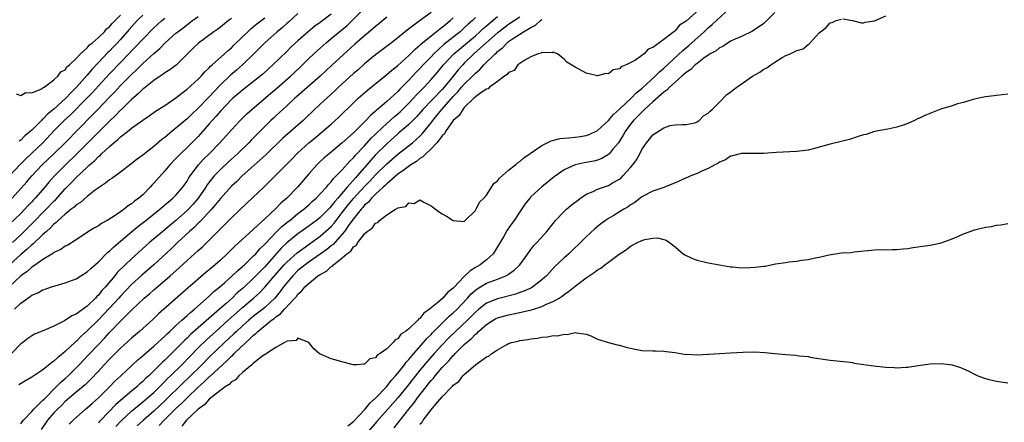
# Model space of a CAD drawing. Units: inches. Extents: x 2610000 to 2613000, y 1530000 to 1533000.
# Drawn here: x 2610299 to 2610476, y 1530139 to 1530211 of the extents above; entities that cross this region are included whole.
import ezdxf

# ---------------------------------------------------------------- set-up
doc = ezdxf.new("R2010")
doc.units = ezdxf.units.IN
doc.header["$MEASUREMENT"] = 0
doc.layers.add('LD26101530_2ft', color=82, linetype='Continuous')

msp = doc.modelspace()

# ---------------------------------------------------------------- linework, layer by layer
at = {"layer": 'LD26101530_2ft'}
for points, elevation in [([(2610297.85, 1530159), (2610299, 1530160.1), (2610300.26, 1530161), (2610300.72, 1530161.28), (2610301, 1530161.52), (2610302.06, 1530161.94), (2610303, 1530162.48), (2610303.42, 1530162.58), (2610304.57, 1530163), (2610305.21, 1530163.21), (2610307, 1530163.72), (2610309, 1530164.48), (2610309.83, 1530165), (2610311, 1530165.7), (2610311.67, 1530166.34), (2610313, 1530167.52), (2610314.74, 1530169.26), (2610315, 1530169.46), (2610315.77, 1530170.23), (2610317, 1530171.23), (2610320.12, 1530173.88), (2610321.57, 1530175), (2610324.06, 1530177), (2610325, 1530177.8), (2610325.63, 1530178.37), (2610326.43, 1530179), (2610327, 1530179.56), (2610328.24, 1530181), (2610329, 1530182.06), (2610329.34, 1530182.66), (2610329.58, 1530183), (2610331.08, 1530185), (2610331.98, 1530186.02), (2610332.97, 1530187), (2610334.91, 1530189), (2610337, 1530191.32), (2610338.58, 1530193), (2610339.79, 1530194.21), (2610340.67, 1530195), (2610344.08, 1530197.92), (2610345.18, 1530198.82), (2610347.68, 1530201), (2610349.39, 1530202.61), (2610351, 1530204.2), (2610352.44, 1530205.56), (2610354.08, 1530207), (2610355, 1530207.75), (2610357.86, 1530210.14), (2610361, 1530213.23)], 7530), ([(2610373, 1530212.44), (2610370.88, 1530210.88), (2610368.7, 1530209.3), (2610367, 1530207.91), (2610365.85, 1530207), (2610363, 1530204.83), (2610361, 1530203.18), (2610359.85, 1530202.15), (2610359, 1530201.44), (2610357, 1530199.63), (2610356.31, 1530199), (2610355.65, 1530198.35), (2610353, 1530195.92), (2610350.47, 1530193.53), (2610349.93, 1530193), (2610346.22, 1530189.78), (2610343.18, 1530186.82), (2610342.15, 1530185.85), (2610338.96, 1530183), (2610337.97, 1530182.03), (2610337, 1530181.15), (2610335, 1530178.97), (2610334.14, 1530177.86), (2610333.38, 1530177), (2610331.28, 1530174.72), (2610331, 1530174.47), (2610330.27, 1530173.72), (2610329.44, 1530173), (2610327.25, 1530171), (2610326.11, 1530169.89), (2610323.01, 1530167), (2610320.86, 1530165.14), (2610319, 1530163.43), (2610317, 1530161.34), (2610316.69, 1530161), (2610315, 1530159.21), (2610313.94, 1530158.06), (2610313, 1530157.08), (2610311, 1530155.09), (2610309.89, 1530154.11), (2610309, 1530153.2), (2610308.89, 1530153.11), (2610307, 1530151.35), (2610306.57, 1530151), (2610305.68, 1530150.32), (2610305, 1530149.62), (2610304.62, 1530149.38), (2610303, 1530148.06), (2610301.37, 1530147), (2610301.14, 1530146.86), (2610301, 1530146.73), (2610299.89, 1530146.11), (2610298.66, 1530145.34)], 7526), ([(2610421.35, 1530213), (2610419, 1530210.89), (2610417.83, 1530210.17), (2610417, 1530209.15), (2610416.89, 1530209.11), (2610416.81, 1530209), (2610415, 1530207.61), (2610413, 1530206.12), (2610412.15, 1530205.85), (2610411.42, 1530205), (2610411, 1530204.68), (2610409.88, 1530203.88), (2610408.22, 1530203), (2610407.31, 1530202.69), (2610407, 1530202.32), (2610405.85, 1530202.15), (2610405, 1530201.41), (2610404.55, 1530201.45), (2610403, 1530201.02), (2610401, 1530201.55), (2610399.79, 1530202.21), (2610399, 1530202.6), (2610397.51, 1530203.51), (2610397, 1530204.02), (2610396.49, 1530204.49), (2610395.81, 1530205), (2610395, 1530205.31), (2610394.84, 1530205.16), (2610393, 1530205.22), (2610392.89, 1530205.11), (2610392.32, 1530205), (2610391, 1530204.44), (2610389.89, 1530203.89), (2610389, 1530203.26), (2610388.68, 1530203), (2610387.98, 1530202.02), (2610387, 1530201.65), (2610386.73, 1530201.27), (2610386.26, 1530201), (2610385, 1530200.05), (2610383.52, 1530199), (2610383.28, 1530198.72), (2610383, 1530198.65), (2610382, 1530198), (2610381, 1530197.24), (2610380.89, 1530197.11), (2610380.74, 1530197), (2610379, 1530195.34), (2610378.71, 1530195), (2610378.09, 1530193.91), (2610377, 1530193.02), (2610375.61, 1530191), (2610375.4, 1530190.6), (2610375, 1530190.26), (2610374.06, 1530189), (2610373, 1530187.88), (2610372.05, 1530187), (2610371.55, 1530186.45), (2610371, 1530186.15), (2610370.37, 1530185.63), (2610369.37, 1530185), (2610368.13, 1530184.13), (2610367, 1530183.3), (2610365, 1530181.59), (2610364.71, 1530181.29), (2610364.38, 1530181), (2610363, 1530179.73), (2610362.27, 1530179), (2610361.71, 1530178.29), (2610361, 1530177.72), (2610360.68, 1530177.32), (2610360.38, 1530177), (2610359, 1530175.3), (2610358.23, 1530174.23), (2610357.39, 1530173), (2610357, 1530172.52), (2610355.32, 1530170.68), (2610355, 1530170.44), (2610354.22, 1530169.78), (2610353, 1530168.9), (2610351, 1530167.51), (2610350.31, 1530167), (2610349, 1530165.94), (2610348.05, 1530165), (2610347, 1530163.77), (2610346.39, 1530163), (2610345.8, 1530162.2), (2610344.81, 1530161), (2610343, 1530159.3), (2610342.64, 1530159), (2610341, 1530157.73), (2610340.13, 1530157), (2610339, 1530156), (2610337.91, 1530155), (2610337.44, 1530154.56), (2610335.75, 1530153), (2610333, 1530150.35), (2610331.65, 1530149), (2610329.3, 1530146.7), (2610328.27, 1530145.73), (2610325, 1530142.49), (2610323, 1530140.62), (2610321.12, 1530139), (2610320, 1530138)], 7514), ([(2610323.95, 1530138.05), (2610324.89, 1530139), (2610327, 1530141.08), (2610328, 1530142), (2610329, 1530143.04), (2610331, 1530144.94), (2610332.11, 1530145.89), (2610333, 1530146.78), (2610333.13, 1530146.87), (2610335.42, 1530149), (2610336.26, 1530149.74), (2610337, 1530150.53), (2610337.26, 1530150.74), (2610337.48, 1530151), (2610339.58, 1530153), (2610340.35, 1530153.65), (2610341, 1530154.31), (2610341.4, 1530154.6), (2610341.77, 1530155), (2610344.22, 1530157), (2610344.68, 1530157.32), (2610345, 1530157.61), (2610345.84, 1530158.16), (2610346.58, 1530159), (2610348.46, 1530161), (2610348.71, 1530161.29), (2610349, 1530161.68), (2610349.72, 1530162.28), (2610350.26, 1530163), (2610351, 1530163.71), (2610352.61, 1530165), (2610352.85, 1530165.15), (2610353, 1530165.27), (2610354.14, 1530165.86), (2610355, 1530166.68), (2610355.23, 1530166.77), (2610355.41, 1530167), (2610357, 1530168.27), (2610357.84, 1530169), (2610358.52, 1530169.48), (2610359, 1530170.23), (2610359.51, 1530170.49), (2610359.78, 1530171), (2610361, 1530172.58), (2610361.46, 1530173), (2610362.39, 1530173.61), (2610363, 1530174.52), (2610363.38, 1530174.62), (2610363.69, 1530175), (2610365, 1530175.98), (2610366.61, 1530177), (2610366.88, 1530177.12), (2610367, 1530177.26), (2610368.47, 1530177.53), (2610369, 1530178.18), (2610369.95, 1530178.05), (2610371, 1530178.73), (2610371.72, 1530178.28), (2610373, 1530177.65), (2610373.81, 1530177), (2610374.5, 1530176.5), (2610375, 1530176.19), (2610375.76, 1530175.76), (2610377, 1530174.98), (2610379, 1530174.78), (2610379.07, 1530174.93), (2610381, 1530176.79), (2610381.11, 1530177), (2610381.73, 1530178.27), (2610382.5, 1530179), (2610383, 1530179.53), (2610384.35, 1530181.65), (2610385, 1530182.11), (2610385.37, 1530182.63), (2610387, 1530184.02), (2610388.22, 1530185), (2610388.62, 1530185.38), (2610389, 1530185.59), (2610389.75, 1530186.25), (2610393, 1530188.51), (2610394.67, 1530189.33), (2610396.27, 1530189.73), (2610397, 1530189.8), (2610397.86, 1530189.86), (2610399, 1530189.99), (2610399.89, 1530190.11), (2610401, 1530190.31), (2610401.52, 1530190.48), (2610403, 1530191.21), (2610405, 1530192.99), (2610405.92, 1530194.08), (2610407, 1530195.02), (2610409.08, 1530197), (2610410.01, 1530197.99), (2610411, 1530198.77), (2610413.44, 1530201), (2610414.21, 1530201.79), (2610415, 1530202.45), (2610418.41, 1530205.59), (2610419.5, 1530206.5), (2610422.26, 1530209), (2610422.64, 1530209.36), (2610423, 1530209.68), (2610423.73, 1530210.27), (2610424.49, 1530211), (2610426.85, 1530213.15)], 7512), ([(2610435, 1530212.44), (2610433.56, 1530211), (2610433, 1530210.49), (2610431, 1530209.09), (2610429, 1530208.16), (2610427.54, 1530207.54), (2610427, 1530207.27), (2610426.56, 1530207), (2610425.65, 1530206.35), (2610425, 1530206.1), (2610424.44, 1530205.57), (2610423.37, 1530205), (2610423, 1530204.77), (2610422.22, 1530204.22), (2610421, 1530203.29), (2610420.65, 1530203), (2610419.83, 1530202.17), (2610419, 1530201.67), (2610418.67, 1530201.34), (2610418.25, 1530201), (2610417, 1530199.91), (2610416, 1530199), (2610415.53, 1530198.47), (2610415, 1530198.12), (2610413, 1530196.36), (2610411.52, 1530195), (2610411.28, 1530194.72), (2610411, 1530194.51), (2610410.26, 1530193.74), (2610409.53, 1530193), (2610409, 1530192.33), (2610408.01, 1530191), (2610407.66, 1530190.34), (2610407, 1530189.26), (2610406.81, 1530189), (2610405.81, 1530187.81), (2610405.15, 1530187), (2610405, 1530186.86), (2610403.83, 1530186.17), (2610403, 1530185.84), (2610402.33, 1530185.67), (2610401, 1530185.41), (2610400.64, 1530185.36), (2610399, 1530184.99), (2610397, 1530184.09), (2610395.18, 1530182.82), (2610392.96, 1530181.04), (2610391, 1530179.22), (2610390.8, 1530179), (2610389.99, 1530178.01), (2610389, 1530176.56), (2610387.98, 1530175), (2610387.56, 1530174.44), (2610386.74, 1530173.26), (2610386.05, 1530172.05), (2610384.53, 1530169.47), (2610384.2, 1530169), (2610383, 1530167.91), (2610381.86, 1530167), (2610381, 1530166.51), (2610380.07, 1530165.93), (2610379, 1530164.88), (2610377.11, 1530162.89), (2610377, 1530162.76), (2610375.99, 1530162.01), (2610375.12, 1530161), (2610374.2, 1530160.2), (2610372.73, 1530159), (2610371.69, 1530158.31), (2610371, 1530157.35), (2610370.77, 1530157.23), (2610370.6, 1530157), (2610369, 1530155.48), (2610368.42, 1530155), (2610367.53, 1530154.47), (2610367, 1530153.67), (2610366.51, 1530153.49), (2610366.15, 1530153), (2610365, 1530151.88), (2610363.81, 1530151), (2610363.29, 1530150.71), (2610363, 1530150.26), (2610361.96, 1530150.04), (2610361, 1530149.1), (2610360.88, 1530149.12), (2610359.61, 1530149), (2610358.96, 1530148.96), (2610357.37, 1530149.37), (2610355, 1530150.06), (2610353.18, 1530150.82), (2610353, 1530150.88), (2610352.81, 1530151), (2610351.85, 1530151.85), (2610350.98, 1530152.98), (2610349, 1530153.76), (2610348.66, 1530153.34), (2610347, 1530153.24), (2610346.9, 1530153.1), (2610346.6, 1530153), (2610345, 1530152.08), (2610343.31, 1530151), (2610343.16, 1530150.84), (2610343, 1530150.82), (2610342.43, 1530150.43), (2610341, 1530149.29), (2610340.87, 1530149.13), (2610340.67, 1530149), (2610339, 1530147.6), (2610338.34, 1530147), (2610337.76, 1530146.24), (2610337, 1530145.89), (2610336.59, 1530145.41), (2610335.89, 1530145), (2610333, 1530142.76), (2610332.2, 1530141.8), (2610331, 1530141), (2610328.89, 1530139), (2610328.05, 1530137.95)], 7510), ([(2610349, 1530212.29), (2610347.3, 1530210.7), (2610347, 1530210.46), (2610346.22, 1530209.78), (2610345.22, 1530209), (2610343.01, 1530207), (2610341.05, 1530205), (2610339, 1530203.03), (2610337.93, 1530202.07), (2610336.86, 1530201.14), (2610335, 1530199.41), (2610332.84, 1530197.16), (2610331, 1530195.21), (2610329.86, 1530194.14), (2610329, 1530193.3), (2610327, 1530191.61), (2610326.24, 1530191), (2610325, 1530189.94), (2610324.46, 1530189.55), (2610323, 1530188.29), (2610321.31, 1530187), (2610321, 1530186.73), (2610320, 1530186), (2610318.88, 1530185.12), (2610317, 1530183.71), (2610315.44, 1530182.56), (2610315, 1530182.31), (2610314.3, 1530181.7), (2610313.18, 1530181), (2610312.49, 1530180.49), (2610311, 1530179.32), (2610309.77, 1530178.23), (2610309, 1530177.78), (2610308.62, 1530177.38), (2610308.11, 1530177), (2610307, 1530176.11), (2610305.78, 1530175), (2610305.4, 1530174.6), (2610305, 1530174.32), (2610304.37, 1530173.63), (2610303.62, 1530173), (2610303, 1530172.44), (2610301.24, 1530170.76), (2610301, 1530170.59), (2610300.19, 1530169.81), (2610299, 1530168.83), (2610297, 1530166.98)], 7534), ([(2610355, 1530212.17), (2610353, 1530210.65), (2610352.03, 1530209.97), (2610350.86, 1530209), (2610349, 1530207.37), (2610347.76, 1530206.24), (2610347, 1530205.45), (2610344.48, 1530203), (2610343.69, 1530202.31), (2610342.64, 1530201.36), (2610341, 1530200.03), (2610339, 1530198.47), (2610338.21, 1530197.79), (2610337.27, 1530197), (2610337, 1530196.75), (2610335, 1530194.67), (2610334.24, 1530193.76), (2610333.53, 1530193), (2610333, 1530192.37), (2610331.42, 1530190.58), (2610331, 1530190.13), (2610329, 1530188.12), (2610327.82, 1530187), (2610327.41, 1530186.59), (2610327, 1530186.12), (2610325.91, 1530185), (2610325, 1530183.93), (2610323, 1530181.69), (2610322.66, 1530181.34), (2610322.37, 1530181), (2610321, 1530179.63), (2610320.29, 1530179), (2610319.55, 1530178.45), (2610319, 1530177.97), (2610318.39, 1530177.61), (2610317.64, 1530177), (2610317, 1530176.55), (2610315.66, 1530175.66), (2610314.58, 1530175), (2610313.56, 1530174.44), (2610313, 1530174.03), (2610312.32, 1530173.68), (2610311.22, 1530173), (2610309, 1530171.52), (2610307.47, 1530170.53), (2610307, 1530170.33), (2610306.26, 1530169.74), (2610305, 1530169.21), (2610304.89, 1530169.11), (2610303, 1530167.94), (2610301.67, 1530167), (2610301, 1530166.55), (2610300.19, 1530165.81), (2610299, 1530164.98), (2610297, 1530163.1)], 7532), ([(2610297, 1530183.02), (2610298.92, 1530185.08), (2610299.91, 1530186.09), (2610301, 1530187.1), (2610303, 1530189), (2610305, 1530191.11), (2610306.85, 1530193), (2610307.98, 1530194.02), (2610310.91, 1530197), (2610311.94, 1530198.06), (2610313, 1530199.26), (2610315, 1530201.43), (2610317, 1530203.44), (2610318.51, 1530205), (2610319, 1530205.53), (2610319.72, 1530206.28), (2610321, 1530207.67), (2610323, 1530209.7), (2610323.68, 1530210.32), (2610324.45, 1530211), (2610325, 1530211.45)], 7542), ([(2610337, 1530211.35), (2610336.5, 1530211), (2610335, 1530209.83), (2610334.53, 1530209.47), (2610333.83, 1530209), (2610331.09, 1530206.91), (2610330.06, 1530205.94), (2610327.01, 1530202.99), (2610325.88, 1530202.12), (2610325, 1530201.59), (2610324.68, 1530201.32), (2610324.16, 1530201), (2610323, 1530200.22), (2610321.49, 1530199), (2610321.23, 1530198.77), (2610321, 1530198.62), (2610320.2, 1530197.8), (2610319, 1530196.79), (2610317.09, 1530194.91), (2610317, 1530194.84), (2610316.1, 1530193.9), (2610315, 1530192.88), (2610312.08, 1530189.92), (2610309.08, 1530186.92), (2610307.05, 1530185), (2610305.07, 1530183), (2610304.09, 1530181.91), (2610303.34, 1530181), (2610301.61, 1530179), (2610301.31, 1530178.69), (2610301, 1530178.34), (2610300.34, 1530177.66), (2610299.73, 1530177), (2610299, 1530176.26), (2610297, 1530174.3)], 7538), ([(2610365, 1530211.64), (2610363.59, 1530210.41), (2610363, 1530209.93), (2610362.51, 1530209.49), (2610361, 1530208.23), (2610359.28, 1530206.72), (2610355.07, 1530202.93), (2610352.99, 1530201), (2610348.76, 1530197.24), (2610348.46, 1530197), (2610347, 1530195.65), (2610345, 1530193.83), (2610344.58, 1530193.42), (2610344.12, 1530193), (2610343, 1530191.93), (2610340.56, 1530189.44), (2610340.15, 1530189), (2610338.08, 1530187), (2610336.46, 1530185.54), (2610335, 1530184.18), (2610333.89, 1530183), (2610333, 1530181.9), (2610332.62, 1530181.38), (2610332.38, 1530181), (2610331, 1530179), (2610330.08, 1530177.92), (2610329.24, 1530177), (2610329, 1530176.76), (2610327, 1530174.96), (2610324.63, 1530173), (2610322.25, 1530171), (2610321.58, 1530170.42), (2610319, 1530168.1), (2610317.84, 1530167), (2610316.42, 1530165.58), (2610315.95, 1530165), (2610314.28, 1530163), (2610313.65, 1530162.35), (2610313, 1530161.51), (2610312.73, 1530161.27), (2610312.5, 1530161), (2610311, 1530159.55), (2610309, 1530158.12), (2610308.2, 1530157.8), (2610306.91, 1530156.91), (2610305, 1530155.96), (2610303.14, 1530155.14), (2610301.51, 1530154.49), (2610301, 1530154.21), (2610300.3, 1530153.7), (2610299.37, 1530153), (2610299, 1530152.75), (2610297.32, 1530151)], 7528), ([(2610297.44, 1530179), (2610300.08, 1530181.92), (2610300.99, 1530183), (2610302.88, 1530185), (2610304.98, 1530187), (2610307.04, 1530189), (2610311.97, 1530194.03), (2610312.88, 1530195), (2610315, 1530197.2), (2610315.89, 1530198.11), (2610317, 1530199.28), (2610319, 1530201.28), (2610319.89, 1530202.11), (2610321, 1530203.24), (2610323, 1530205.07), (2610324.06, 1530205.94), (2610325.07, 1530207), (2610327, 1530208.74), (2610327.31, 1530209), (2610328.29, 1530209.71), (2610330.01, 1530211), (2610331, 1530211.71)], 7540), ([(2610297.52, 1530171), (2610299, 1530172.4), (2610299.63, 1530173), (2610301, 1530174.36), (2610303.61, 1530177), (2610305, 1530178.48), (2610305.27, 1530178.73), (2610307, 1530180.66), (2610308.17, 1530181.83), (2610309, 1530182.73), (2610311, 1530184.61), (2610311.43, 1530185), (2610312.3, 1530185.7), (2610313, 1530186.48), (2610313.3, 1530186.7), (2610313.58, 1530187), (2610315, 1530188.33), (2610315.78, 1530189), (2610316.47, 1530189.53), (2610317, 1530190.05), (2610318.25, 1530191), (2610319, 1530191.6), (2610321, 1530193.05), (2610322.18, 1530193.82), (2610323.33, 1530194.67), (2610325, 1530195.72), (2610327, 1530197.07), (2610328.06, 1530197.94), (2610329, 1530198.63), (2610331, 1530200.46), (2610331.53, 1530201), (2610332.22, 1530201.78), (2610333, 1530202.51), (2610333.23, 1530202.77), (2610333.51, 1530203), (2610335.73, 1530205), (2610336.39, 1530205.61), (2610337, 1530206.11), (2610337.44, 1530206.56), (2610339, 1530208.06), (2610339.93, 1530209), (2610340.48, 1530209.52), (2610341, 1530209.95), (2610341.56, 1530210.44), (2610343, 1530211.52)], 7536), ([(2610298.19, 1530197.81), (2610299, 1530197.51), (2610299.94, 1530198.06), (2610301, 1530198.01), (2610302.62, 1530198.62), (2610303, 1530198.86), (2610303.07, 1530198.93), (2610303.2, 1530199), (2610305, 1530200.34), (2610305.68, 1530201), (2610306.24, 1530201.76), (2610307, 1530202.15), (2610307.34, 1530202.66), (2610307.78, 1530203), (2610309, 1530204.14), (2610309.8, 1530205), (2610311, 1530206.11), (2610311.39, 1530206.61), (2610311.93, 1530207), (2610313, 1530207.93), (2610314.1, 1530209), (2610314.5, 1530209.5), (2610315, 1530209.86), (2610315.5, 1530210.5), (2610316.02, 1530211), (2610317, 1530212)], 7546), ([(2610321, 1530212), (2610320.02, 1530211), (2610318.58, 1530209.42), (2610317, 1530207.6), (2610316.45, 1530207), (2610315.75, 1530206.25), (2610315, 1530205.49), (2610314.74, 1530205.26), (2610313, 1530203.45), (2610311.82, 1530202.18), (2610311, 1530201.19), (2610310.9, 1530201.1), (2610309.09, 1530199), (2610308.02, 1530197.98), (2610307.16, 1530197), (2610305, 1530195.06), (2610303.84, 1530194.16), (2610303, 1530193.25), (2610302.85, 1530193.15), (2610302.72, 1530193), (2610301, 1530191.28), (2610300.69, 1530191), (2610299.74, 1530190.26), (2610299, 1530189.46), (2610298.71, 1530189.29)], 7544), ([(2610299, 1530138.35), (2610299.27, 1530138.73), (2610299.48, 1530139), (2610301, 1530140.56), (2610301.38, 1530141), (2610303, 1530142.58), (2610303.2, 1530142.8), (2610305.42, 1530145), (2610306.19, 1530145.81), (2610307, 1530146.52), (2610307.53, 1530147), (2610309.56, 1530149), (2610311.25, 1530150.75), (2610313, 1530152.64), (2610314.16, 1530153.84), (2610315, 1530154.77), (2610317, 1530156.85), (2610319, 1530158.83), (2610321.29, 1530161), (2610322.22, 1530161.78), (2610323, 1530162.47), (2610325, 1530164.15), (2610325.98, 1530165), (2610327, 1530165.93), (2610327.58, 1530166.42), (2610329, 1530167.77), (2610331, 1530169.58), (2610331.76, 1530170.24), (2610333, 1530171.45), (2610335, 1530173.46), (2610335.78, 1530174.22), (2610337, 1530175.46), (2610339.86, 1530178.14), (2610342.83, 1530181), (2610343.95, 1530182.05), (2610344.89, 1530183), (2610346.95, 1530185.05), (2610347.94, 1530186.06), (2610348.8, 1530187), (2610349, 1530187.19), (2610350.97, 1530189), (2610352.1, 1530189.9), (2610353.43, 1530191), (2610355, 1530192.35), (2610355.73, 1530193), (2610356.39, 1530193.61), (2610359, 1530196.18), (2610359.86, 1530197), (2610361.52, 1530198.48), (2610365, 1530201.26), (2610365.92, 1530202.08), (2610367, 1530202.92), (2610369, 1530204.68), (2610370.16, 1530205.84), (2610371, 1530206.55), (2610371.22, 1530206.78), (2610371.47, 1530207), (2610373, 1530208.27), (2610373.93, 1530209), (2610374.52, 1530209.48), (2610375, 1530209.82), (2610375.64, 1530210.36), (2610376.45, 1530211), (2610377, 1530211.5)], 7524), ([(2610381, 1530211.53), (2610380.45, 1530211), (2610379.67, 1530210.33), (2610379, 1530209.67), (2610378.25, 1530209), (2610375.32, 1530206.68), (2610373.52, 1530205), (2610373, 1530204.44), (2610371.59, 1530203), (2610371, 1530202.36), (2610370.31, 1530201.69), (2610369, 1530200.26), (2610367.76, 1530199), (2610367.37, 1530198.63), (2610367, 1530198.22), (2610365, 1530196.43), (2610363.36, 1530195), (2610363.16, 1530194.84), (2610363, 1530194.68), (2610362.08, 1530193.92), (2610361.26, 1530193), (2610359, 1530190.79), (2610357, 1530188.99), (2610354.6, 1530187), (2610353.74, 1530186.26), (2610352.7, 1530185.3), (2610352.41, 1530185), (2610351, 1530183.44), (2610348.89, 1530181), (2610347, 1530179.03), (2610345.91, 1530178.09), (2610345, 1530177.14), (2610343, 1530175.26), (2610341, 1530173.4), (2610340.78, 1530173.22), (2610337.63, 1530170.37), (2610336.25, 1530169), (2610335, 1530167.84), (2610334.07, 1530167), (2610333, 1530166.09), (2610332.39, 1530165.61), (2610329.17, 1530162.83), (2610323.86, 1530158.14), (2610322.84, 1530157.16), (2610320.44, 1530155), (2610319, 1530153.77), (2610317, 1530151.97), (2610315, 1530149.99), (2610314.07, 1530149), (2610313, 1530147.81), (2610311.64, 1530146.36), (2610310.62, 1530145.38), (2610309, 1530144.05), (2610307, 1530142.34), (2610306.34, 1530141.66), (2610305.64, 1530141), (2610305, 1530140.34), (2610303.83, 1530139), (2610302.68, 1530137.32)], 7522), ([(2610307.73, 1530138.27), (2610308.47, 1530139), (2610309, 1530139.49), (2610310.7, 1530141), (2610311, 1530141.24), (2610311.92, 1530142.08), (2610313, 1530143.02), (2610315.04, 1530145), (2610316, 1530146), (2610317.03, 1530146.97), (2610320.13, 1530149.87), (2610321, 1530150.61), (2610321.2, 1530150.8), (2610323, 1530152.33), (2610323.75, 1530153), (2610324.39, 1530153.61), (2610325, 1530154.12), (2610325.43, 1530154.57), (2610325.91, 1530155), (2610327, 1530156.03), (2610328.05, 1530157), (2610328.53, 1530157.47), (2610329, 1530157.84), (2610329.59, 1530158.41), (2610330.36, 1530159), (2610333, 1530161.35), (2610333.83, 1530162.17), (2610334.89, 1530163), (2610335.75, 1530163.75), (2610337.16, 1530165), (2610338.08, 1530165.92), (2610339, 1530166.68), (2610339.16, 1530166.84), (2610339.34, 1530167), (2610341, 1530168.59), (2610341.39, 1530169), (2610342.14, 1530169.86), (2610343, 1530170.69), (2610343.14, 1530170.86), (2610345, 1530172.8), (2610346.11, 1530173.89), (2610347.21, 1530174.79), (2610347.51, 1530175), (2610349, 1530176.22), (2610350.04, 1530177), (2610351, 1530177.86), (2610351.58, 1530178.42), (2610352.27, 1530179), (2610353, 1530179.76), (2610354.13, 1530181), (2610354.51, 1530181.49), (2610355, 1530181.96), (2610355.43, 1530182.57), (2610355.92, 1530183), (2610357, 1530184.11), (2610358.36, 1530185.64), (2610359, 1530186.25), (2610359.32, 1530186.68), (2610361, 1530188.46), (2610362.21, 1530189.79), (2610363, 1530190.53), (2610363.24, 1530190.76), (2610365, 1530192.43), (2610365.65, 1530193), (2610366.35, 1530193.65), (2610367, 1530194.18), (2610367.43, 1530194.57), (2610369, 1530196.11), (2610369.85, 1530197), (2610370.39, 1530197.61), (2610371.37, 1530198.63), (2610371.76, 1530199), (2610373, 1530200.36), (2610374.23, 1530201.77), (2610375.25, 1530203), (2610377.12, 1530205), (2610378.13, 1530205.87), (2610379.23, 1530206.77), (2610381, 1530208.28), (2610381.83, 1530209), (2610382.43, 1530209.57), (2610383, 1530210.05), (2610383.5, 1530210.5), (2610385, 1530211.72)], 7520), ([(2610389, 1530211.59), (2610387, 1530210.32), (2610385.27, 1530209), (2610385, 1530208.78), (2610382.97, 1530207), (2610380.73, 1530205), (2610379, 1530203.3), (2610378.71, 1530203), (2610377.9, 1530202.1), (2610377.02, 1530201), (2610375.37, 1530199), (2610375, 1530198.58), (2610371.54, 1530195), (2610370.35, 1530193.65), (2610369, 1530192.3), (2610367.22, 1530190.78), (2610367, 1530190.6), (2610365, 1530188.81), (2610363, 1530186.78), (2610362.14, 1530185.86), (2610361.45, 1530185), (2610359.7, 1530183), (2610359.36, 1530182.64), (2610357.9, 1530181), (2610356.19, 1530179), (2610355.62, 1530178.38), (2610355, 1530177.54), (2610354.72, 1530177.28), (2610354.48, 1530177), (2610353, 1530175.53), (2610352.34, 1530175), (2610351, 1530174), (2610349, 1530172.57), (2610347, 1530170.97), (2610345.98, 1530170.02), (2610343, 1530166.63), (2610341, 1530164.59), (2610339.15, 1530162.85), (2610338.06, 1530161.94), (2610337.11, 1530161), (2610336.05, 1530160.05), (2610334.87, 1530159), (2610331, 1530155.65), (2610329.59, 1530154.41), (2610329, 1530153.79), (2610328.59, 1530153.41), (2610328.2, 1530153), (2610327, 1530151.77), (2610325, 1530149.82), (2610324.55, 1530149.45), (2610323, 1530147.88), (2610322.1, 1530147), (2610321.52, 1530146.48), (2610321, 1530145.96), (2610320.47, 1530145.53), (2610319.92, 1530145), (2610319, 1530144.25), (2610316.16, 1530141.84), (2610313.42, 1530139), (2610313.22, 1530138.78), (2610313, 1530138.51)], 7518), ([(2610316.16, 1530137.84), (2610317.13, 1530138.87), (2610319, 1530140.63), (2610320.28, 1530141.72), (2610321, 1530142.28), (2610321.85, 1530143), (2610323, 1530144.01), (2610324.03, 1530145), (2610324.5, 1530145.5), (2610325, 1530145.97), (2610325.5, 1530146.5), (2610326.03, 1530147), (2610328.05, 1530149), (2610331, 1530152.02), (2610332.5, 1530153.5), (2610334.16, 1530155), (2610336.43, 1530157), (2610339, 1530159.3), (2610340.98, 1530161), (2610342.05, 1530161.95), (2610343.02, 1530162.98), (2610344.76, 1530165), (2610346.54, 1530167), (2610347, 1530167.5), (2610348.85, 1530169.15), (2610351, 1530170.72), (2610353, 1530172.15), (2610354.53, 1530173.47), (2610355, 1530173.92), (2610355.51, 1530174.49), (2610355.89, 1530175), (2610357, 1530176.4), (2610357.44, 1530177), (2610358.13, 1530177.87), (2610359, 1530178.95), (2610360.94, 1530181.06), (2610361.94, 1530182.06), (2610363, 1530183.21), (2610365, 1530185.19), (2610367, 1530186.91), (2610369.64, 1530189), (2610371, 1530190.2), (2610371.41, 1530190.59), (2610373, 1530192.58), (2610373.3, 1530193), (2610374.07, 1530193.92), (2610374.93, 1530195), (2610377, 1530197.32), (2610377.83, 1530198.17), (2610378.52, 1530199), (2610379, 1530199.55), (2610380.5, 1530201), (2610381, 1530201.53), (2610381.8, 1530202.2), (2610382.53, 1530203), (2610384.54, 1530205), (2610384.79, 1530205.21), (2610385, 1530205.43), (2610385.89, 1530206.11), (2610386.73, 1530207), (2610387, 1530207.22), (2610387.71, 1530207.71), (2610389, 1530208.57), (2610389.68, 1530209), (2610391, 1530209.75), (2610391.83, 1530210.17), (2610392.72, 1530211), (2610393, 1530211.21)], 7516), ([(2610358.01, 1530137.99), (2610359, 1530138.74), (2610361, 1530140.85), (2610361.13, 1530141), (2610361.94, 1530142.06), (2610363, 1530142.96), (2610365, 1530145.05), (2610365.83, 1530146.17), (2610366.61, 1530147), (2610367, 1530147.45), (2610368.23, 1530149), (2610368.54, 1530149.46), (2610369, 1530149.92), (2610369.89, 1530151), (2610371.67, 1530153), (2610372.27, 1530153.73), (2610373, 1530154.43), (2610373.27, 1530154.73), (2610375, 1530156.47), (2610375.56, 1530157), (2610376.28, 1530157.72), (2610377, 1530158.33), (2610377.69, 1530159), (2610379.57, 1530161), (2610380.24, 1530161.76), (2610381, 1530162.45), (2610381.31, 1530162.69), (2610383, 1530163.67), (2610385, 1530164.41), (2610386.48, 1530165), (2610386.83, 1530165.17), (2610387, 1530165.31), (2610388, 1530166), (2610389.01, 1530167), (2610390.44, 1530169), (2610391, 1530169.75), (2610391.55, 1530170.45), (2610392.08, 1530171), (2610393.86, 1530173), (2610395, 1530174.44), (2610395.47, 1530175), (2610397, 1530176.59), (2610397.44, 1530177), (2610398.28, 1530177.72), (2610399.39, 1530178.61), (2610399.94, 1530179), (2610401, 1530179.7), (2610402.23, 1530180.23), (2610403, 1530180.61), (2610404.08, 1530181), (2610405, 1530181.3), (2610405.75, 1530181.75), (2610407, 1530182.45), (2610407.31, 1530182.69), (2610407.61, 1530183), (2610409, 1530184.53), (2610409.4, 1530185), (2610410.08, 1530185.92), (2610410.63, 1530187), (2610411, 1530187.77), (2610411.85, 1530189), (2610412.39, 1530189.61), (2610413, 1530190.44), (2610415, 1530191.67), (2610416.11, 1530192.11), (2610417, 1530192.24), (2610418.3, 1530192.3), (2610419, 1530192.29), (2610420.6, 1530192.6), (2610421, 1530192.74), (2610421.37, 1530193), (2610422.16, 1530193.84), (2610423, 1530194.29), (2610423.31, 1530194.69), (2610423.68, 1530195), (2610425, 1530196.28), (2610426.33, 1530197.67), (2610427, 1530198.09), (2610427.48, 1530198.52), (2610428.12, 1530199), (2610431, 1530200.98), (2610432.27, 1530201.73), (2610433, 1530202.23), (2610433.54, 1530202.46), (2610434.26, 1530203), (2610435, 1530203.49), (2610436.32, 1530204.32), (2610437, 1530204.68), (2610437.74, 1530205), (2610439, 1530205.59), (2610440.1, 1530205.9), (2610441, 1530206.7), (2610441.2, 1530206.8), (2610441.36, 1530207), (2610443, 1530208.79), (2610443.21, 1530209), (2610444.25, 1530209.75), (2610445, 1530210.59), (2610445.34, 1530210.66), (2610446.09, 1530211), (2610447, 1530211.27)], 7508), ([(2610447.29, 1530211.29), (2610449, 1530211), (2610450.61, 1530210.61), (2610451, 1530210.62), (2610451.3, 1530210.7), (2610453, 1530210.95), (2610455, 1530211.86)], 7508), ([(2610477, 1530197.75), (2610475, 1530197.51), (2610474.56, 1530197.44), (2610473, 1530197.25), (2610471.78, 1530197), (2610470.75, 1530196.75), (2610469, 1530196.21), (2610467.97, 1530195.97), (2610467, 1530195.64), (2610465.11, 1530195.11), (2610464.77, 1530195), (2610462.08, 1530193.92), (2610461, 1530193.36), (2610460.73, 1530193.27), (2610460.18, 1530193), (2610459, 1530192.46), (2610458.13, 1530192.13), (2610457, 1530191.78), (2610455.41, 1530191.41), (2610453, 1530190.99), (2610451.5, 1530190.5), (2610451, 1530190.41), (2610450.2, 1530190.2), (2610448.44, 1530189.56), (2610445, 1530188.74), (2610441.9, 1530187.9), (2610441, 1530187.68), (2610439.45, 1530187.45), (2610439, 1530187.4), (2610435.25, 1530187.25), (2610433, 1530187.07), (2610431.04, 1530187.04), (2610429, 1530187.07), (2610427.38, 1530186.62), (2610427, 1530186.59), (2610426.12, 1530185.88), (2610425, 1530185.5), (2610424.74, 1530185.26), (2610424.18, 1530185), (2610423, 1530184.32), (2610421.94, 1530183.94), (2610421, 1530183.45), (2610419.85, 1530183), (2610419.28, 1530182.72), (2610419, 1530182.67), (2610417.89, 1530182.11), (2610417, 1530181.79), (2610415, 1530180.94), (2610413, 1530180.24), (2610411, 1530179.22), (2610409.75, 1530178.25), (2610409, 1530177.8), (2610408.54, 1530177.46), (2610407.75, 1530177), (2610407, 1530176.53), (2610405.83, 1530175.83), (2610405, 1530175.35), (2610404.47, 1530175), (2610403.62, 1530174.38), (2610402.53, 1530173.47), (2610401, 1530172.06), (2610399.96, 1530171), (2610398.45, 1530169.55), (2610397.87, 1530169), (2610397, 1530168.24), (2610395.33, 1530166.67), (2610394.37, 1530165.63), (2610393.81, 1530165), (2610393, 1530164.27), (2610391.35, 1530163), (2610391.13, 1530162.87), (2610389.76, 1530162.24), (2610389, 1530161.99), (2610388.27, 1530161.73), (2610385, 1530160.89), (2610383, 1530160.07), (2610381.64, 1530159), (2610381, 1530158.46), (2610380.28, 1530157.72), (2610379.56, 1530157), (2610377.41, 1530155), (2610376.18, 1530153.82), (2610375, 1530152.59), (2610373.54, 1530151), (2610372.35, 1530149.65), (2610371, 1530148.01), (2610368.61, 1530145), (2610367, 1530143.04), (2610365.18, 1530141), (2610363.25, 1530138.75), (2610361.71, 1530137)], 7506), ([(2610366.35, 1530137.65), (2610369, 1530141), (2610369.91, 1530142.09), (2610370.56, 1530143), (2610372.11, 1530145), (2610372.51, 1530145.49), (2610373, 1530146.13), (2610373.42, 1530146.58), (2610373.73, 1530147), (2610375, 1530148.48), (2610375.49, 1530149), (2610376.25, 1530149.75), (2610377, 1530150.63), (2610377.2, 1530150.8), (2610377.36, 1530151), (2610379, 1530152.65), (2610379.37, 1530153), (2610380.27, 1530153.73), (2610381, 1530154.5), (2610381.3, 1530154.7), (2610381.56, 1530155), (2610383, 1530156.24), (2610384.2, 1530157), (2610384.71, 1530157.29), (2610385, 1530157.43), (2610387, 1530158), (2610387.85, 1530158.15), (2610390.85, 1530158.85), (2610391.1, 1530158.9), (2610393, 1530159.49), (2610393.94, 1530159.94), (2610395, 1530160.36), (2610396.09, 1530161), (2610396.65, 1530161.35), (2610397, 1530161.64), (2610397.82, 1530162.18), (2610399, 1530163.16), (2610401, 1530164.67), (2610402.4, 1530165.6), (2610403, 1530166.08), (2610403.61, 1530166.39), (2610404.35, 1530167), (2610405, 1530167.5), (2610406.94, 1530168.94), (2610408.27, 1530169.73), (2610409, 1530170.33), (2610410.25, 1530171), (2610411, 1530171.37), (2610411.54, 1530171.54), (2610413, 1530171.81), (2610413.85, 1530171.85), (2610415, 1530171.57), (2610415.43, 1530171.43), (2610416.01, 1530171), (2610417, 1530170.22), (2610418.47, 1530169), (2610418.77, 1530168.77), (2610420.14, 1530168.14), (2610421, 1530167.85), (2610423, 1530167.35), (2610425, 1530166.96), (2610427, 1530166.64), (2610427.37, 1530166.63), (2610429, 1530166.47), (2610430.5, 1530166.5), (2610431.46, 1530166.54), (2610433, 1530166.76), (2610433.23, 1530166.77), (2610435.14, 1530167.14), (2610437, 1530167.42), (2610437.51, 1530167.51), (2610439, 1530167.67), (2610439.81, 1530167.81), (2610441, 1530167.97), (2610442.26, 1530168.26), (2610443, 1530168.38), (2610444.81, 1530168.81), (2610447, 1530169.13), (2610448.76, 1530169.24), (2610449.31, 1530169.31), (2610453, 1530169.7), (2610454.26, 1530169.74), (2610455, 1530169.72), (2610456.24, 1530169.76), (2610457, 1530169.74), (2610458.12, 1530169.88), (2610459, 1530169.95), (2610459.9, 1530170.1), (2610463, 1530170.55), (2610465, 1530170.94), (2610467, 1530171.66), (2610468.15, 1530172.15), (2610469, 1530172.56), (2610470.22, 1530173), (2610471, 1530173.27), (2610473, 1530173.76), (2610474.08, 1530173.92), (2610475, 1530174.13), (2610475.78, 1530174.22), (2610477, 1530174.44)], 7504), ([(2610371, 1530138.26), (2610371.38, 1530138.62), (2610371.61, 1530139), (2610373, 1530140.85), (2610373.82, 1530141.82), (2610375, 1530143.2), (2610376.73, 1530145), (2610376.87, 1530145.13), (2610377, 1530145.3), (2610378.01, 1530145.99), (2610378.75, 1530147), (2610379, 1530147.25), (2610381, 1530149), (2610383, 1530150.4), (2610383.45, 1530150.55), (2610383.97, 1530151), (2610385, 1530151.69), (2610386.66, 1530152.66), (2610387, 1530152.82), (2610387.49, 1530153), (2610388.74, 1530153.26), (2610389, 1530153.34), (2610390.46, 1530153.54), (2610391, 1530153.67), (2610392.22, 1530153.78), (2610393, 1530153.97), (2610394, 1530154), (2610395, 1530154.24), (2610395.79, 1530154.21), (2610397, 1530154.52), (2610397.55, 1530154.45), (2610399, 1530154.81), (2610399.26, 1530154.74), (2610401, 1530154.52), (2610401.79, 1530154.21), (2610403, 1530153.62), (2610405, 1530153.02), (2610406.58, 1530152.58), (2610407, 1530152.51), (2610408.16, 1530152.16), (2610409, 1530151.95), (2610409.79, 1530151.79), (2610411, 1530151.58), (2610413, 1530151.47), (2610413.47, 1530151.47), (2610415, 1530151.42), (2610415.39, 1530151.39), (2610417, 1530151.18), (2610419, 1530150.86), (2610419.13, 1530150.87), (2610421, 1530150.79), (2610422.89, 1530150.89), (2610423.09, 1530150.91), (2610425, 1530151.04), (2610427, 1530151.14), (2610429.27, 1530151.27), (2610431.31, 1530151.31), (2610433.21, 1530151.21), (2610435, 1530151.02), (2610437, 1530150.83), (2610438.72, 1530150.72), (2610439.39, 1530150.61), (2610441, 1530150.45), (2610441.69, 1530150.31), (2610445, 1530149.84), (2610448.56, 1530149.44), (2610449, 1530149.37), (2610449.3, 1530149.3), (2610452.77, 1530148.77), (2610455, 1530148.53), (2610456.5, 1530148.5), (2610457, 1530148.45), (2610458.58, 1530148.58), (2610459, 1530148.57), (2610460.86, 1530148.86), (2610463, 1530149.15), (2610465, 1530149.23), (2610466.97, 1530148.97), (2610468.51, 1530148.51), (2610469, 1530148.25), (2610469.89, 1530147.89), (2610471, 1530147.27), (2610471.62, 1530147), (2610473, 1530146.49), (2610473.65, 1530146.35), (2610475, 1530146.02), (2610476.16, 1530145.84), (2610477, 1530145.73)], 7502)]:
    msp.add_lwpolyline(points, dxfattribs=dict(at, elevation=elevation))

doc.saveas('drawing.dxf')
